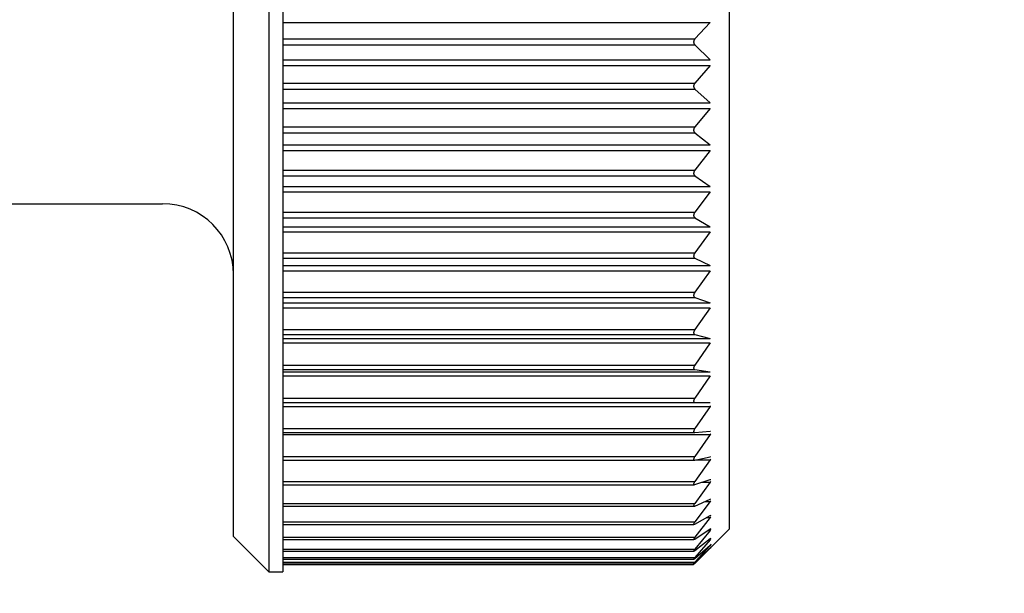
# Model space of a CAD drawing. Units: millimetres. Extents: x 0 to 840, y 0 to 1188.
# Drawn here: x 623 to 637, y 302 to 310 of the extents above; entities that cross this region are included whole.
import ezdxf

# ---------------------------------------------------------------- set-up
doc = ezdxf.new("R2010")
doc.units = ezdxf.units.MM
doc.linetypes.add('________________', pattern=[0, 0, 0])
doc.layers.add('1', color=7, linetype='Continuous')
doc.styles.add('CONVERTER_12', font='txt.shx', dxfattribs={"width": 0.9})
doc.dimstyles.new('ME10_DIM_18', dxfattribs={"dimtxt": 14, "dimasz": 14, "dimexe": 4, "dimexo": 0, "dimgap": 4, "dimtad": 1, "dimdsep": 46, "dimtxsty": 'CONVERTER_12', "dimsah": 1, "dimcen": 0.09, "dimclrd": 2, "dimclre": 2, "dimclrt": 7, "dimadec": 0, "dimazin": 0, "dimtfac": 1, "dimtdec": 4, "dimtix": 1, "dimtmove": 0, "dimatfit": 3, "dimfxl": 1, "dimtolj": 1, "dimtzin": 0, "dimarcsym": 0})

# ---------------------------------------------------------------- blocks, each defined once
blk = doc.blocks.new('901-19X', base_point=(2127.039, -550.145))
at = {"color": 7, "linetype": '________________'}
for p, q in [((626.201, 317.623), (626.201, 302.023)), ((626.401, 317.623), (626.401, 302.023)), ((625.701, 302.523), (625.701, 317.123)), ((632.701, 317.023), (632.701, 302.623)), ((632.435, 309.782), (632.218, 309.552)), ((632.218, 309.467), (632.435, 309.255)), ((632.435, 309.174), (632.218, 308.927)), ((632.218, 308.843), (632.435, 308.65)), ((632.435, 308.57), (632.218, 308.308)), ((632.218, 308.225), (632.435, 308.053)), ((632.435, 307.974), (632.218, 307.699)), ((632.218, 307.618), (632.435, 307.468)), ((632.435, 307.391), (632.218, 307.105)), ((622.401, 307.223), (624.701, 307.223)), ((632.218, 307.025), (632.435, 306.898)), ((632.435, 306.824), (632.218, 306.528)), ((632.218, 306.452), (632.435, 306.348)), ((632.435, 306.276), (632.218, 305.973)), ((632.218, 305.9), (632.435, 305.821)), ((632.435, 305.753), (632.218, 305.444)), ((632.218, 305.375), (632.435, 305.321)), ((632.435, 305.256), (632.218, 304.944)), ((632.218, 304.879), (632.435, 304.85)), ((632.435, 304.79), (632.218, 304.477)), ((632.218, 304.416), (632.435, 304.413)), ((632.435, 304.357), (632.218, 304.045)), ((626.401, 303.989), (632.216, 303.989)), ((632.216, 303.989), (632.218, 303.989)), ((632.218, 303.989), (632.435, 304.012)), ((632.435, 303.961), (632.218, 303.651)), ((632.435, 304.012), (632.438, 304.012)), ((626.401, 303.601), (632.213, 303.601)), ((632.213, 303.601), (632.218, 303.601)), ((632.218, 303.601), (632.435, 303.649)), ((632.435, 303.604), (632.218, 303.299)), ((632.435, 303.649), (632.441, 303.65)), ((632.218, 303.255), (632.435, 303.327)), ((632.435, 303.327), (632.444, 303.329)), ((626.401, 303.253), (632.21, 303.253)), ((632.21, 303.253), (632.218, 303.255)), ((632.435, 303.288), (632.218, 302.99)), ((632.218, 302.952), (632.435, 303.049)), ((632.435, 303.049), (632.445, 303.052)), ((626.401, 302.949), (632.207, 302.949)), ((632.207, 302.949), (632.218, 302.952)), ((632.435, 303.015), (632.218, 302.727)), ((632.218, 302.695), (632.435, 302.816)), ((632.435, 302.788), (632.218, 302.51)), ((632.435, 302.816), (632.447, 302.821)), ((626.401, 302.69), (632.206, 302.69)), ((632.206, 302.69), (632.218, 302.695)), ((632.218, 302.485), (632.435, 302.629)), ((632.435, 302.629), (632.449, 302.636)), ((625.701, 302.523), (626.201, 302.023)), ((632.435, 302.608), (632.218, 302.343)), ((632.218, 302.324), (632.435, 302.491)), ((632.329, 302.251), (632.701, 302.623)), ((632.435, 302.491), (632.45, 302.5)), ((626.401, 302.478), (632.204, 302.478)), ((632.204, 302.478), (632.218, 302.485)), ((632.435, 302.476), (632.218, 302.225)), ((632.218, 302.213), (632.435, 302.401)), ((632.435, 302.392), (632.218, 302.158)), ((632.218, 302.153), (632.435, 302.36)), ((632.435, 302.358), (632.329, 302.251)), ((632.435, 302.401), (632.451, 302.413)), ((632.435, 302.36), (632.451, 302.375)), ((632.451, 302.375), (632.435, 302.358)), ((626.401, 302.315), (632.203, 302.315)), ((632.202, 302.201), (632.218, 302.213)), ((632.203, 302.315), (632.218, 302.324)), ((632.329, 302.251), (632.218, 302.141)), ((626.401, 302.201), (632.202, 302.201)), ((626.401, 302.137), (632.201, 302.137)), ((626.401, 302.125), (632.201, 302.125)), ((632.218, 302.158), (632.201, 302.138)), ((632.201, 302.137), (632.218, 302.153)), ((632.218, 302.141), (632.201, 302.125)), ((626.201, 302.023), (626.401, 302.023))]:
    blk.add_line(p, q, dxfattribs=at)
at = {"color": 9, "linetype": '________________'}
for p, q in [((626.401, 309.782), (632.435, 309.782)), ((626.401, 309.552), (632.218, 309.552)), ((626.401, 309.467), (632.218, 309.467)), ((626.401, 309.255), (632.435, 309.255)), ((626.401, 309.174), (632.435, 309.174)), ((626.401, 308.927), (632.218, 308.927)), ((626.401, 308.843), (632.218, 308.843)), ((626.401, 308.65), (632.435, 308.65)), ((626.401, 308.57), (632.435, 308.57)), ((626.401, 308.308), (632.218, 308.308)), ((626.401, 308.225), (632.218, 308.225)), ((626.401, 308.053), (632.435, 308.053)), ((626.401, 307.974), (632.435, 307.974)), ((626.401, 307.699), (632.218, 307.699)), ((626.401, 307.618), (632.218, 307.618)), ((626.401, 307.468), (632.435, 307.468)), ((626.401, 307.391), (632.435, 307.391)), ((626.401, 307.105), (632.218, 307.105)), ((626.401, 307.025), (632.218, 307.025)), ((626.401, 306.898), (632.435, 306.898)), ((626.401, 306.824), (632.435, 306.824)), ((626.401, 306.528), (632.218, 306.528)), ((626.401, 306.452), (632.218, 306.452)), ((626.401, 306.348), (632.435, 306.348)), ((626.401, 306.276), (632.435, 306.276)), ((626.401, 305.973), (632.218, 305.973)), ((626.401, 305.9), (632.218, 305.9)), ((626.401, 305.821), (632.435, 305.821)), ((626.401, 305.753), (632.435, 305.753)), ((626.401, 305.444), (632.218, 305.444)), ((626.401, 305.375), (632.218, 305.375)), ((626.401, 305.321), (632.435, 305.321)), ((626.401, 305.256), (632.435, 305.256)), ((626.401, 304.944), (632.218, 304.944)), ((626.401, 304.879), (632.218, 304.879)), ((626.401, 304.85), (632.435, 304.85)), ((626.401, 304.79), (632.435, 304.79)), ((626.401, 304.477), (632.218, 304.477)), ((626.401, 304.416), (632.218, 304.416)), ((626.401, 304.413), (632.435, 304.413)), ((626.401, 304.357), (632.435, 304.357)), ((626.401, 304.045), (632.218, 304.045)), ((626.401, 303.961), (632.435, 303.961)), ((626.401, 303.651), (632.218, 303.651)), ((632.229, 303.604), (632.435, 303.604)), ((626.401, 303.299), (632.218, 303.299)), ((632.318, 303.288), (632.435, 303.288)), ((626.401, 302.99), (632.218, 302.99)), ((632.361, 303.015), (632.435, 303.015)), ((632.386, 302.788), (632.435, 302.788)), ((626.401, 302.727), (632.218, 302.727)), ((626.401, 302.51), (632.218, 302.51)), ((632.404, 302.608), (632.435, 302.608)), ((632.416, 302.476), (632.435, 302.476)), ((632.426, 302.392), (632.435, 302.392)), ((632.434, 302.358), (632.435, 302.358)), ((626.401, 302.343), (632.218, 302.343)), ((626.401, 302.225), (632.218, 302.225)), ((626.401, 302.158), (632.218, 302.158)), ((632.206, 302.141), (632.218, 302.141))]:
    blk.add_line(p, q, dxfattribs=at)
at = {"color": 7, "linetype": '________________'}
for points in [[(632.218, 309.552), (632.218, 309.552), (632.218, 309.551), (632.217, 309.551), (632.217, 309.551), (632.217, 309.55), (632.216, 309.55), (632.216, 309.549), (632.216, 309.549), (632.215, 309.549), (632.215, 309.548), (632.215, 309.548), (632.215, 309.548), (632.214, 309.547), (632.214, 309.547), (632.214, 309.546), (632.213, 309.546), (632.213, 309.546), (632.213, 309.545), (632.212, 309.545), (632.212, 309.544), (632.212, 309.544), (632.212, 309.544), (632.211, 309.543), (632.211, 309.543), (632.211, 309.542), (632.211, 309.542), (632.21, 309.542), (632.21, 309.541), (632.21, 309.541), (632.21, 309.541), (632.209, 309.54), (632.209, 309.54), (632.209, 309.539), (632.209, 309.539), (632.209, 309.539), (632.208, 309.538), (632.208, 309.538), (632.208, 309.538), (632.208, 309.537), (632.208, 309.537), (632.207, 309.537), (632.207, 309.536), (632.207, 309.536), (632.207, 309.535), (632.207, 309.535), (632.207, 309.535), (632.206, 309.534), (632.206, 309.534), (632.206, 309.534), (632.206, 309.533), (632.206, 309.533), (632.206, 309.532), (632.205, 309.532), (632.205, 309.532), (632.205, 309.531), (632.205, 309.531), (632.205, 309.53), (632.205, 309.53), (632.205, 309.53), (632.204, 309.529), (632.204, 309.529), (632.204, 309.529), (632.204, 309.528), (632.204, 309.528), (632.204, 309.528), (632.204, 309.527), (632.204, 309.527), (632.204, 309.526), (632.203, 309.526), (632.203, 309.526), (632.203, 309.525), (632.203, 309.525), (632.203, 309.525), (632.203, 309.524), (632.203, 309.524), (632.203, 309.523), (632.203, 309.523), (632.203, 309.523), (632.202, 309.522), (632.202, 309.522), (632.202, 309.522), (632.202, 309.521), (632.202, 309.521), (632.202, 309.521), (632.202, 309.52), (632.202, 309.52), (632.202, 309.519), (632.202, 309.519), (632.202, 309.519), (632.202, 309.518), (632.202, 309.518), (632.202, 309.518), (632.202, 309.517), (632.202, 309.517), (632.201, 309.516), (632.201, 309.516), (632.201, 309.516), (632.201, 309.515), (632.201, 309.515), (632.201, 309.515), (632.201, 309.514), (632.201, 309.514), (632.201, 309.514), (632.201, 309.513), (632.201, 309.513), (632.201, 309.512), (632.201, 309.512), (632.201, 309.512), (632.201, 309.511), (632.201, 309.511), (632.201, 309.511), (632.201, 309.51), (632.201, 309.51), (632.201, 309.51), (632.201, 309.509), (632.201, 309.509), (632.201, 309.509), (632.201, 309.508), (632.201, 309.508), (632.201, 309.507), (632.201, 309.507), (632.201, 309.507), (632.201, 309.506), (632.201, 309.506), (632.201, 309.506), (632.201, 309.505), (632.201, 309.505), (632.201, 309.505), (632.201, 309.504), (632.201, 309.504), (632.201, 309.504), (632.201, 309.503), (632.201, 309.503), (632.201, 309.502), (632.201, 309.502), (632.201, 309.502), (632.201, 309.501), (632.202, 309.501), (632.202, 309.501), (632.202, 309.5), (632.202, 309.5), (632.202, 309.5), (632.202, 309.499), (632.202, 309.499), (632.202, 309.499), (632.202, 309.498), (632.202, 309.498), (632.202, 309.497), (632.202, 309.497), (632.202, 309.497), (632.202, 309.496), (632.202, 309.496), (632.203, 309.496), (632.203, 309.495), (632.203, 309.495), (632.203, 309.495), (632.203, 309.494), (632.203, 309.494), (632.203, 309.493), (632.203, 309.493), (632.203, 309.493), (632.203, 309.492), (632.203, 309.492), (632.204, 309.492), (632.204, 309.491), (632.204, 309.491), (632.204, 309.491), (632.204, 309.49), (632.204, 309.49), (632.204, 309.489), (632.204, 309.489), (632.205, 309.489), (632.205, 309.488), (632.205, 309.488), (632.205, 309.488), (632.205, 309.487), (632.205, 309.487), (632.205, 309.487), (632.206, 309.486), (632.206, 309.486), (632.206, 309.485), (632.206, 309.485), (632.206, 309.485), (632.206, 309.484), (632.207, 309.484), (632.207, 309.484), (632.207, 309.483), (632.207, 309.483), (632.207, 309.482), (632.207, 309.482), (632.208, 309.482), (632.208, 309.481), (632.208, 309.481), (632.208, 309.481), (632.208, 309.48), (632.209, 309.48), (632.209, 309.479), (632.209, 309.479), (632.209, 309.479), (632.21, 309.478), (632.21, 309.478), (632.21, 309.478), (632.21, 309.477), (632.21, 309.477), (632.211, 309.477), (632.211, 309.476), (632.211, 309.476), (632.211, 309.476), (632.212, 309.475), (632.212, 309.475), (632.212, 309.474), (632.212, 309.474), (632.213, 309.474), (632.213, 309.473), (632.213, 309.473), (632.214, 309.473), (632.214, 309.472), (632.214, 309.472), (632.215, 309.471), (632.215, 309.471), (632.215, 309.471), (632.216, 309.47), (632.216, 309.47), (632.216, 309.47), (632.216, 309.469), (632.217, 309.469), (632.217, 309.469), (632.217, 309.468), (632.218, 309.468), (632.218, 309.468), (632.218, 309.467)], [(632.218, 308.927), (632.218, 308.927), (632.218, 308.926), (632.217, 308.926), (632.217, 308.926), (632.217, 308.925), (632.216, 308.925), (632.216, 308.924), (632.216, 308.924), (632.215, 308.924), (632.215, 308.923), (632.215, 308.923), (632.215, 308.922), (632.214, 308.922), (632.214, 308.922), (632.214, 308.921), (632.213, 308.921), (632.213, 308.92), (632.213, 308.92), (632.212, 308.919), (632.212, 308.919), (632.212, 308.919), (632.212, 308.918), (632.211, 308.918), (632.211, 308.917), (632.211, 308.917), (632.211, 308.917), (632.21, 308.916), (632.21, 308.916), (632.21, 308.915), (632.21, 308.915), (632.209, 308.915), (632.209, 308.914), (632.209, 308.914), (632.209, 308.913), (632.209, 308.913), (632.208, 308.913), (632.208, 308.912), (632.208, 308.912), (632.208, 308.912), (632.208, 308.911), (632.207, 308.911), (632.207, 308.91), (632.207, 308.91), (632.207, 308.91), (632.207, 308.909), (632.207, 308.909), (632.206, 308.908), (632.206, 308.908), (632.206, 308.908), (632.206, 308.907), (632.206, 308.907), (632.206, 308.907), (632.205, 308.906), (632.205, 308.906), (632.205, 308.905), (632.205, 308.905), (632.205, 308.905), (632.205, 308.904), (632.205, 308.904), (632.204, 308.903), (632.204, 308.903), (632.204, 308.903), (632.204, 308.902), (632.204, 308.902), (632.204, 308.902), (632.204, 308.901), (632.204, 308.901), (632.204, 308.9), (632.203, 308.9), (632.203, 308.9), (632.203, 308.899), (632.203, 308.899), (632.203, 308.899), (632.203, 308.898), (632.203, 308.898), (632.203, 308.897), (632.203, 308.897), (632.203, 308.897), (632.202, 308.896), (632.202, 308.896), (632.202, 308.896), (632.202, 308.895), (632.202, 308.895), (632.202, 308.895), (632.202, 308.894), (632.202, 308.894), (632.202, 308.893), (632.202, 308.893), (632.202, 308.893), (632.202, 308.892), (632.202, 308.892), (632.202, 308.892), (632.202, 308.891), (632.202, 308.891), (632.201, 308.89), (632.201, 308.89), (632.201, 308.89), (632.201, 308.889), (632.201, 308.889), (632.201, 308.889), (632.201, 308.888), (632.201, 308.888), (632.201, 308.887), (632.201, 308.887), (632.201, 308.887), (632.201, 308.886), (632.201, 308.886), (632.201, 308.886), (632.201, 308.885), (632.201, 308.885), (632.201, 308.885), (632.201, 308.884), (632.201, 308.884), (632.201, 308.883), (632.201, 308.883), (632.201, 308.883), (632.201, 308.882), (632.201, 308.882), (632.201, 308.882), (632.201, 308.881), (632.201, 308.881), (632.201, 308.881), (632.201, 308.88), (632.201, 308.88), (632.201, 308.88), (632.201, 308.879), (632.201, 308.879), (632.201, 308.879), (632.201, 308.878), (632.201, 308.878), (632.201, 308.878), (632.201, 308.877), (632.201, 308.877), (632.201, 308.877), (632.201, 308.876), (632.201, 308.876), (632.201, 308.875), (632.202, 308.875), (632.202, 308.875), (632.202, 308.874), (632.202, 308.874), (632.202, 308.874), (632.202, 308.873), (632.202, 308.873), (632.202, 308.873), (632.202, 308.872), (632.202, 308.872), (632.202, 308.872), (632.202, 308.871), (632.202, 308.871), (632.202, 308.87), (632.202, 308.87), (632.203, 308.87), (632.203, 308.869), (632.203, 308.869), (632.203, 308.869), (632.203, 308.868), (632.203, 308.868), (632.203, 308.868), (632.203, 308.867), (632.203, 308.867), (632.203, 308.867), (632.203, 308.866), (632.204, 308.866), (632.204, 308.866), (632.204, 308.865), (632.204, 308.865), (632.204, 308.864), (632.204, 308.864), (632.204, 308.864), (632.204, 308.863), (632.205, 308.863), (632.205, 308.863), (632.205, 308.862), (632.205, 308.862), (632.205, 308.862), (632.205, 308.861), (632.205, 308.861), (632.206, 308.861), (632.206, 308.86), (632.206, 308.86), (632.206, 308.86), (632.206, 308.859), (632.206, 308.859), (632.207, 308.858), (632.207, 308.858), (632.207, 308.858), (632.207, 308.857), (632.207, 308.857), (632.207, 308.857), (632.208, 308.856), (632.208, 308.856), (632.208, 308.856), (632.208, 308.855), (632.208, 308.855), (632.209, 308.855), (632.209, 308.854), (632.209, 308.854), (632.209, 308.854), (632.21, 308.853), (632.21, 308.853), (632.21, 308.853), (632.21, 308.852), (632.21, 308.852), (632.211, 308.852), (632.211, 308.851), (632.211, 308.851), (632.211, 308.851), (632.212, 308.85), (632.212, 308.85), (632.212, 308.85), (632.212, 308.849), (632.213, 308.849), (632.213, 308.849), (632.213, 308.848), (632.214, 308.848), (632.214, 308.847), (632.214, 308.847), (632.215, 308.847), (632.215, 308.846), (632.215, 308.846), (632.216, 308.846), (632.216, 308.845), (632.216, 308.845), (632.216, 308.845), (632.217, 308.844), (632.217, 308.844), (632.217, 308.844), (632.218, 308.844), (632.218, 308.843), (632.218, 308.843)], [(632.218, 308.308), (632.218, 308.308), (632.218, 308.307), (632.217, 308.307), (632.217, 308.306), (632.217, 308.306), (632.216, 308.306), (632.216, 308.305), (632.216, 308.305), (632.215, 308.304), (632.215, 308.304), (632.215, 308.304), (632.215, 308.303), (632.214, 308.303), (632.214, 308.302), (632.214, 308.302), (632.213, 308.301), (632.213, 308.301), (632.213, 308.301), (632.212, 308.3), (632.212, 308.3), (632.212, 308.299), (632.212, 308.299), (632.211, 308.298), (632.211, 308.298), (632.211, 308.298), (632.211, 308.297), (632.21, 308.297), (632.21, 308.296), (632.21, 308.296), (632.21, 308.295), (632.209, 308.295), (632.209, 308.295), (632.209, 308.294), (632.209, 308.294), (632.209, 308.293), (632.208, 308.293), (632.208, 308.293), (632.208, 308.292), (632.208, 308.292), (632.208, 308.292), (632.207, 308.291), (632.207, 308.291), (632.207, 308.29), (632.207, 308.29), (632.207, 308.29), (632.207, 308.289), (632.206, 308.289), (632.206, 308.288), (632.206, 308.288), (632.206, 308.288), (632.206, 308.287), (632.206, 308.287), (632.205, 308.286), (632.205, 308.286), (632.205, 308.286), (632.205, 308.285), (632.205, 308.285), (632.205, 308.284), (632.205, 308.284), (632.204, 308.284), (632.204, 308.283), (632.204, 308.283), (632.204, 308.283), (632.204, 308.282), (632.204, 308.282), (632.204, 308.281), (632.204, 308.281), (632.204, 308.281), (632.203, 308.28), (632.203, 308.28), (632.203, 308.279), (632.203, 308.279), (632.203, 308.279), (632.203, 308.278), (632.203, 308.278), (632.203, 308.278), (632.203, 308.277), (632.203, 308.277), (632.202, 308.276), (632.202, 308.276), (632.202, 308.276), (632.202, 308.275), (632.202, 308.275), (632.202, 308.275), (632.202, 308.274), (632.202, 308.274), (632.202, 308.274), (632.202, 308.273), (632.202, 308.273), (632.202, 308.272), (632.202, 308.272), (632.202, 308.272), (632.202, 308.271), (632.202, 308.271), (632.201, 308.271), (632.201, 308.27), (632.201, 308.27), (632.201, 308.269), (632.201, 308.269), (632.201, 308.269), (632.201, 308.268), (632.201, 308.268), (632.201, 308.268), (632.201, 308.267), (632.201, 308.267), (632.201, 308.267), (632.201, 308.266), (632.201, 308.266), (632.201, 308.265), (632.201, 308.265), (632.201, 308.265), (632.201, 308.264), (632.201, 308.264), (632.201, 308.264), (632.201, 308.263), (632.201, 308.263), (632.201, 308.263), (632.201, 308.262), (632.201, 308.262), (632.201, 308.262), (632.201, 308.261), (632.201, 308.261), (632.201, 308.261), (632.201, 308.26), (632.201, 308.26), (632.201, 308.26), (632.201, 308.259), (632.201, 308.259), (632.201, 308.259), (632.201, 308.258), (632.201, 308.258), (632.201, 308.258), (632.201, 308.257), (632.201, 308.257), (632.201, 308.256), (632.201, 308.256), (632.201, 308.256), (632.202, 308.255), (632.202, 308.255), (632.202, 308.255), (632.202, 308.254), (632.202, 308.254), (632.202, 308.254), (632.202, 308.253), (632.202, 308.253), (632.202, 308.253), (632.202, 308.252), (632.202, 308.252), (632.202, 308.252), (632.202, 308.251), (632.202, 308.251), (632.202, 308.251), (632.203, 308.25), (632.203, 308.25), (632.203, 308.25), (632.203, 308.249), (632.203, 308.249), (632.203, 308.249), (632.203, 308.248), (632.203, 308.248), (632.203, 308.248), (632.203, 308.247), (632.203, 308.247), (632.204, 308.247), (632.204, 308.246), (632.204, 308.246), (632.204, 308.246), (632.204, 308.245), (632.204, 308.245), (632.204, 308.244), (632.204, 308.244), (632.205, 308.244), (632.205, 308.243), (632.205, 308.243), (632.205, 308.243), (632.205, 308.242), (632.205, 308.242), (632.205, 308.242), (632.206, 308.242), (632.206, 308.241), (632.206, 308.241), (632.206, 308.241), (632.206, 308.24), (632.206, 308.24), (632.207, 308.239), (632.207, 308.239), (632.207, 308.239), (632.207, 308.238), (632.207, 308.238), (632.207, 308.238), (632.208, 308.237), (632.208, 308.237), (632.208, 308.237), (632.208, 308.236), (632.208, 308.236), (632.209, 308.236), (632.209, 308.235), (632.209, 308.235), (632.209, 308.235), (632.21, 308.235), (632.21, 308.234), (632.21, 308.234), (632.21, 308.234), (632.21, 308.233), (632.211, 308.233), (632.211, 308.233), (632.211, 308.232), (632.211, 308.232), (632.212, 308.232), (632.212, 308.231), (632.212, 308.231), (632.212, 308.231), (632.213, 308.23), (632.213, 308.23), (632.213, 308.23), (632.214, 308.23), (632.214, 308.229), (632.214, 308.229), (632.215, 308.229), (632.215, 308.228), (632.215, 308.228), (632.216, 308.228), (632.216, 308.227), (632.216, 308.227), (632.216, 308.227), (632.217, 308.227), (632.217, 308.226), (632.217, 308.226), (632.218, 308.226), (632.218, 308.225), (632.218, 308.225)], [(632.218, 307.699), (632.218, 307.699), (632.218, 307.698), (632.217, 307.698), (632.217, 307.698), (632.217, 307.697), (632.216, 307.697), (632.216, 307.696), (632.216, 307.696), (632.215, 307.695), (632.215, 307.695), (632.215, 307.695), (632.215, 307.694), (632.214, 307.694), (632.214, 307.693), (632.214, 307.693), (632.213, 307.692), (632.213, 307.692), (632.213, 307.691), (632.212, 307.691), (632.212, 307.69), (632.212, 307.69), (632.212, 307.69), (632.211, 307.689), (632.211, 307.689), (632.211, 307.688), (632.211, 307.688), (632.21, 307.687), (632.21, 307.687), (632.21, 307.687), (632.21, 307.686), (632.209, 307.686), (632.209, 307.685), (632.209, 307.685), (632.209, 307.684), (632.209, 307.684), (632.208, 307.684), (632.208, 307.683), (632.208, 307.683), (632.208, 307.683), (632.208, 307.682), (632.207, 307.682), (632.207, 307.681), (632.207, 307.681), (632.207, 307.681), (632.207, 307.68), (632.207, 307.68), (632.206, 307.679), (632.206, 307.679), (632.206, 307.679), (632.206, 307.678), (632.206, 307.678), (632.206, 307.677), (632.205, 307.677), (632.205, 307.676), (632.205, 307.676), (632.205, 307.676), (632.205, 307.675), (632.205, 307.675), (632.205, 307.675), (632.204, 307.674), (632.204, 307.674), (632.204, 307.673), (632.204, 307.673), (632.204, 307.673), (632.204, 307.672), (632.204, 307.672), (632.204, 307.671), (632.204, 307.671), (632.203, 307.671), (632.203, 307.67), (632.203, 307.67), (632.203, 307.67), (632.203, 307.669), (632.203, 307.669), (632.203, 307.668), (632.203, 307.668), (632.203, 307.668), (632.203, 307.667), (632.202, 307.667), (632.202, 307.667), (632.202, 307.666), (632.202, 307.666), (632.202, 307.665), (632.202, 307.665), (632.202, 307.665), (632.202, 307.664), (632.202, 307.664), (632.202, 307.664), (632.202, 307.663), (632.202, 307.663), (632.202, 307.663), (632.202, 307.662), (632.202, 307.662), (632.202, 307.661), (632.201, 307.661), (632.201, 307.661), (632.201, 307.66), (632.201, 307.66), (632.201, 307.66), (632.201, 307.659), (632.201, 307.659), (632.201, 307.659), (632.201, 307.658), (632.201, 307.658), (632.201, 307.657), (632.201, 307.657), (632.201, 307.657), (632.201, 307.656), (632.201, 307.656), (632.201, 307.656), (632.201, 307.655), (632.201, 307.655), (632.201, 307.655), (632.201, 307.654), (632.201, 307.654), (632.201, 307.654), (632.201, 307.653), (632.201, 307.653), (632.201, 307.653), (632.201, 307.652), (632.201, 307.652), (632.201, 307.652), (632.201, 307.651), (632.201, 307.651), (632.201, 307.651), (632.201, 307.65), (632.201, 307.65), (632.201, 307.65), (632.201, 307.649), (632.201, 307.649), (632.201, 307.649), (632.201, 307.648), (632.201, 307.648), (632.201, 307.648), (632.201, 307.647), (632.201, 307.647), (632.201, 307.647), (632.202, 307.646), (632.202, 307.646), (632.202, 307.646), (632.202, 307.645), (632.202, 307.645), (632.202, 307.645), (632.202, 307.644), (632.202, 307.644), (632.202, 307.644), (632.202, 307.643), (632.202, 307.643), (632.202, 307.643), (632.202, 307.642), (632.202, 307.642), (632.202, 307.642), (632.203, 307.641), (632.203, 307.641), (632.203, 307.641), (632.203, 307.64), (632.203, 307.64), (632.203, 307.64), (632.203, 307.639), (632.203, 307.639), (632.203, 307.639), (632.203, 307.638), (632.203, 307.638), (632.204, 307.638), (632.204, 307.637), (632.204, 307.637), (632.204, 307.637), (632.204, 307.636), (632.204, 307.636), (632.204, 307.636), (632.204, 307.635), (632.205, 307.635), (632.205, 307.635), (632.205, 307.634), (632.205, 307.634), (632.205, 307.634), (632.205, 307.634), (632.205, 307.633), (632.206, 307.633), (632.206, 307.633), (632.206, 307.632), (632.206, 307.632), (632.206, 307.632), (632.206, 307.631), (632.207, 307.631), (632.207, 307.631), (632.207, 307.63), (632.207, 307.63), (632.207, 307.63), (632.207, 307.629), (632.208, 307.629), (632.208, 307.629), (632.208, 307.628), (632.208, 307.628), (632.208, 307.628), (632.209, 307.628), (632.209, 307.627), (632.209, 307.627), (632.209, 307.627), (632.21, 307.626), (632.21, 307.626), (632.21, 307.626), (632.21, 307.626), (632.21, 307.625), (632.211, 307.625), (632.211, 307.625), (632.211, 307.624), (632.211, 307.624), (632.212, 307.624), (632.212, 307.624), (632.212, 307.623), (632.212, 307.623), (632.213, 307.623), (632.213, 307.622), (632.213, 307.622), (632.214, 307.622), (632.214, 307.622), (632.214, 307.621), (632.215, 307.621), (632.215, 307.621), (632.215, 307.62), (632.216, 307.62), (632.216, 307.62), (632.216, 307.62), (632.216, 307.619), (632.217, 307.619), (632.217, 307.619), (632.217, 307.619), (632.218, 307.618), (632.218, 307.618), (632.218, 307.618)], [(632.218, 307.105), (632.218, 307.104), (632.218, 307.104), (632.217, 307.103), (632.217, 307.103), (632.217, 307.102), (632.216, 307.102), (632.216, 307.101), (632.216, 307.101), (632.215, 307.101), (632.215, 307.1), (632.215, 307.1), (632.215, 307.099), (632.214, 307.099), (632.214, 307.098), (632.214, 307.098), (632.213, 307.097), (632.213, 307.097), (632.213, 307.096), (632.212, 307.096), (632.212, 307.095), (632.212, 307.095), (632.212, 307.095), (632.211, 307.094), (632.211, 307.094), (632.211, 307.093), (632.211, 307.093), (632.21, 307.092), (632.21, 307.092), (632.21, 307.091), (632.21, 307.091), (632.209, 307.091), (632.209, 307.09), (632.209, 307.09), (632.209, 307.089), (632.209, 307.089), (632.208, 307.089), (632.208, 307.088), (632.208, 307.088), (632.208, 307.087), (632.208, 307.087), (632.207, 307.087), (632.207, 307.086), (632.207, 307.086), (632.207, 307.085), (632.207, 307.085), (632.207, 307.085), (632.206, 307.084), (632.206, 307.084), (632.206, 307.083), (632.206, 307.083), (632.206, 307.082), (632.206, 307.082), (632.205, 307.082), (632.205, 307.081), (632.205, 307.081), (632.205, 307.08), (632.205, 307.08), (632.205, 307.08), (632.205, 307.079), (632.204, 307.079), (632.204, 307.079), (632.204, 307.078), (632.204, 307.078), (632.204, 307.077), (632.204, 307.077), (632.204, 307.077), (632.204, 307.076), (632.204, 307.076), (632.203, 307.075), (632.203, 307.075), (632.203, 307.075), (632.203, 307.074), (632.203, 307.074), (632.203, 307.074), (632.203, 307.073), (632.203, 307.073), (632.203, 307.072), (632.203, 307.072), (632.202, 307.072), (632.202, 307.071), (632.202, 307.071), (632.202, 307.071), (632.202, 307.07), (632.202, 307.07), (632.202, 307.07), (632.202, 307.069), (632.202, 307.069), (632.202, 307.068), (632.202, 307.068), (632.202, 307.068), (632.202, 307.067), (632.202, 307.067), (632.202, 307.067), (632.202, 307.066), (632.201, 307.066), (632.201, 307.066), (632.201, 307.065), (632.201, 307.065), (632.201, 307.064), (632.201, 307.064), (632.201, 307.064), (632.201, 307.063), (632.201, 307.063), (632.201, 307.063), (632.201, 307.062), (632.201, 307.062), (632.201, 307.062), (632.201, 307.061), (632.201, 307.061), (632.201, 307.061), (632.201, 307.06), (632.201, 307.06), (632.201, 307.06), (632.201, 307.059), (632.201, 307.059), (632.201, 307.059), (632.201, 307.058), (632.201, 307.058), (632.201, 307.058), (632.201, 307.057), (632.201, 307.057), (632.201, 307.057), (632.201, 307.056), (632.201, 307.056), (632.201, 307.056), (632.201, 307.055), (632.201, 307.055), (632.201, 307.055), (632.201, 307.054), (632.201, 307.054), (632.201, 307.054), (632.201, 307.053), (632.201, 307.053), (632.201, 307.053), (632.201, 307.052), (632.201, 307.052), (632.201, 307.052), (632.202, 307.052), (632.202, 307.051), (632.202, 307.051), (632.202, 307.051), (632.202, 307.05), (632.202, 307.05), (632.202, 307.05), (632.202, 307.049), (632.202, 307.049), (632.202, 307.049), (632.202, 307.048), (632.202, 307.048), (632.202, 307.048), (632.202, 307.047), (632.202, 307.047), (632.203, 307.047), (632.203, 307.046), (632.203, 307.046), (632.203, 307.046), (632.203, 307.045), (632.203, 307.045), (632.203, 307.045), (632.203, 307.045), (632.203, 307.044), (632.203, 307.044), (632.203, 307.044), (632.204, 307.043), (632.204, 307.043), (632.204, 307.043), (632.204, 307.042), (632.204, 307.042), (632.204, 307.042), (632.204, 307.042), (632.204, 307.041), (632.205, 307.041), (632.205, 307.041), (632.205, 307.04), (632.205, 307.04), (632.205, 307.04), (632.205, 307.039), (632.205, 307.039), (632.206, 307.039), (632.206, 307.039), (632.206, 307.038), (632.206, 307.038), (632.206, 307.038), (632.206, 307.037), (632.207, 307.037), (632.207, 307.037), (632.207, 307.037), (632.207, 307.036), (632.207, 307.036), (632.207, 307.036), (632.208, 307.035), (632.208, 307.035), (632.208, 307.035), (632.208, 307.035), (632.208, 307.034), (632.209, 307.034), (632.209, 307.034), (632.209, 307.033), (632.209, 307.033), (632.21, 307.033), (632.21, 307.033), (632.21, 307.032), (632.21, 307.032), (632.21, 307.032), (632.211, 307.032), (632.211, 307.031), (632.211, 307.031), (632.211, 307.031), (632.212, 307.031), (632.212, 307.03), (632.212, 307.03), (632.212, 307.03), (632.213, 307.03), (632.213, 307.029), (632.213, 307.029), (632.214, 307.029), (632.214, 307.029), (632.214, 307.028), (632.215, 307.028), (632.215, 307.028), (632.215, 307.028), (632.216, 307.027), (632.216, 307.027), (632.216, 307.027), (632.216, 307.027), (632.217, 307.026), (632.217, 307.026), (632.217, 307.026), (632.218, 307.026), (632.218, 307.026), (632.218, 307.025)], [(632.218, 306.528), (632.218, 306.528), (632.218, 306.527), (632.217, 306.527), (632.217, 306.526), (632.217, 306.526), (632.216, 306.525), (632.216, 306.525), (632.216, 306.524), (632.215, 306.524), (632.215, 306.523), (632.215, 306.523), (632.215, 306.522), (632.214, 306.522), (632.214, 306.521), (632.214, 306.521), (632.213, 306.521), (632.213, 306.52), (632.213, 306.52), (632.212, 306.519), (632.212, 306.519), (632.212, 306.518), (632.212, 306.518), (632.211, 306.517), (632.211, 306.517), (632.211, 306.516), (632.211, 306.516), (632.21, 306.515), (632.21, 306.515), (632.21, 306.514), (632.21, 306.514), (632.209, 306.514), (632.209, 306.513), (632.209, 306.513), (632.209, 306.512), (632.209, 306.512), (632.208, 306.512), (632.208, 306.511), (632.208, 306.511), (632.208, 306.51), (632.208, 306.51), (632.207, 306.51), (632.207, 306.509), (632.207, 306.509), (632.207, 306.508), (632.207, 306.508), (632.207, 306.508), (632.206, 306.507), (632.206, 306.507), (632.206, 306.506), (632.206, 306.506), (632.206, 306.505), (632.206, 306.505), (632.205, 306.505), (632.205, 306.504), (632.205, 306.504), (632.205, 306.503), (632.205, 306.503), (632.205, 306.503), (632.205, 306.502), (632.204, 306.502), (632.204, 306.502), (632.204, 306.501), (632.204, 306.501), (632.204, 306.5), (632.204, 306.5), (632.204, 306.5), (632.204, 306.499), (632.204, 306.499), (632.203, 306.498), (632.203, 306.498), (632.203, 306.498), (632.203, 306.497), (632.203, 306.497), (632.203, 306.497), (632.203, 306.496), (632.203, 306.496), (632.203, 306.496), (632.203, 306.495), (632.202, 306.495), (632.202, 306.494), (632.202, 306.494), (632.202, 306.494), (632.202, 306.493), (632.202, 306.493), (632.202, 306.493), (632.202, 306.492), (632.202, 306.492), (632.202, 306.492), (632.202, 306.491), (632.202, 306.491), (632.202, 306.491), (632.202, 306.49), (632.202, 306.49), (632.202, 306.489), (632.201, 306.489), (632.201, 306.489), (632.201, 306.488), (632.201, 306.488), (632.201, 306.488), (632.201, 306.487), (632.201, 306.487), (632.201, 306.487), (632.201, 306.486), (632.201, 306.486), (632.201, 306.486), (632.201, 306.485), (632.201, 306.485), (632.201, 306.485), (632.201, 306.484), (632.201, 306.484), (632.201, 306.484), (632.201, 306.483), (632.201, 306.483), (632.201, 306.483), (632.201, 306.482), (632.201, 306.482), (632.201, 306.482), (632.201, 306.481), (632.201, 306.481), (632.201, 306.481), (632.201, 306.48), (632.201, 306.48), (632.201, 306.48), (632.201, 306.48), (632.201, 306.479), (632.201, 306.479), (632.201, 306.479), (632.201, 306.478), (632.201, 306.478), (632.201, 306.478), (632.201, 306.477), (632.201, 306.477), (632.201, 306.477), (632.201, 306.476), (632.201, 306.476), (632.201, 306.476), (632.201, 306.476), (632.202, 306.475), (632.202, 306.475), (632.202, 306.475), (632.202, 306.474), (632.202, 306.474), (632.202, 306.474), (632.202, 306.473), (632.202, 306.473), (632.202, 306.473), (632.202, 306.473), (632.202, 306.472), (632.202, 306.472), (632.202, 306.472), (632.202, 306.471), (632.202, 306.471), (632.203, 306.471), (632.203, 306.47), (632.203, 306.47), (632.203, 306.47), (632.203, 306.47), (632.203, 306.469), (632.203, 306.469), (632.203, 306.469), (632.203, 306.468), (632.203, 306.468), (632.203, 306.468), (632.204, 306.468), (632.204, 306.467), (632.204, 306.467), (632.204, 306.467), (632.204, 306.466), (632.204, 306.466), (632.204, 306.466), (632.204, 306.466), (632.205, 306.465), (632.205, 306.465), (632.205, 306.465), (632.205, 306.464), (632.205, 306.464), (632.205, 306.464), (632.205, 306.464), (632.206, 306.463), (632.206, 306.463), (632.206, 306.463), (632.206, 306.463), (632.206, 306.462), (632.206, 306.462), (632.207, 306.462), (632.207, 306.462), (632.207, 306.461), (632.207, 306.461), (632.207, 306.461), (632.207, 306.46), (632.208, 306.46), (632.208, 306.46), (632.208, 306.46), (632.208, 306.459), (632.208, 306.459), (632.209, 306.459), (632.209, 306.459), (632.209, 306.458), (632.209, 306.458), (632.21, 306.458), (632.21, 306.458), (632.21, 306.458), (632.21, 306.457), (632.21, 306.457), (632.211, 306.457), (632.211, 306.457), (632.211, 306.456), (632.211, 306.456), (632.212, 306.456), (632.212, 306.456), (632.212, 306.456), (632.212, 306.455), (632.213, 306.455), (632.213, 306.455), (632.213, 306.455), (632.214, 306.454), (632.214, 306.454), (632.214, 306.454), (632.215, 306.454), (632.215, 306.454), (632.215, 306.453), (632.216, 306.453), (632.216, 306.453), (632.216, 306.453), (632.216, 306.453), (632.217, 306.452), (632.217, 306.452), (632.217, 306.452), (632.218, 306.452), (632.218, 306.452), (632.218, 306.452)], [(632.218, 305.973), (632.218, 305.973), (632.218, 305.972), (632.217, 305.972), (632.217, 305.971), (632.217, 305.971), (632.216, 305.97), (632.216, 305.97), (632.216, 305.969), (632.215, 305.969), (632.215, 305.969), (632.215, 305.968), (632.215, 305.968), (632.214, 305.967), (632.214, 305.967), (632.214, 305.966), (632.213, 305.966), (632.213, 305.965), (632.213, 305.965), (632.212, 305.964), (632.212, 305.964), (632.212, 305.963), (632.212, 305.963), (632.211, 305.962), (632.211, 305.962), (632.211, 305.961), (632.211, 305.961), (632.21, 305.96), (632.21, 305.96), (632.21, 305.96), (632.21, 305.959), (632.209, 305.959), (632.209, 305.958), (632.209, 305.958), (632.209, 305.957), (632.209, 305.957), (632.208, 305.957), (632.208, 305.956), (632.208, 305.956), (632.208, 305.955), (632.208, 305.955), (632.207, 305.955), (632.207, 305.954), (632.207, 305.954), (632.207, 305.953), (632.207, 305.953), (632.207, 305.953), (632.206, 305.952), (632.206, 305.952), (632.206, 305.951), (632.206, 305.951), (632.206, 305.951), (632.206, 305.95), (632.205, 305.95), (632.205, 305.949), (632.205, 305.949), (632.205, 305.949), (632.205, 305.948), (632.205, 305.948), (632.205, 305.947), (632.204, 305.947), (632.204, 305.947), (632.204, 305.946), (632.204, 305.946), (632.204, 305.946), (632.204, 305.945), (632.204, 305.945), (632.204, 305.944), (632.204, 305.944), (632.203, 305.944), (632.203, 305.943), (632.203, 305.943), (632.203, 305.943), (632.203, 305.942), (632.203, 305.942), (632.203, 305.941), (632.203, 305.941), (632.203, 305.941), (632.203, 305.94), (632.202, 305.94), (632.202, 305.94), (632.202, 305.939), (632.202, 305.939), (632.202, 305.939), (632.202, 305.938), (632.202, 305.938), (632.202, 305.938), (632.202, 305.937), (632.202, 305.937), (632.202, 305.937), (632.202, 305.936), (632.202, 305.936), (632.202, 305.936), (632.202, 305.935), (632.202, 305.935), (632.201, 305.935), (632.201, 305.934), (632.201, 305.934), (632.201, 305.933), (632.201, 305.933), (632.201, 305.933), (632.201, 305.932), (632.201, 305.932), (632.201, 305.932), (632.201, 305.932), (632.201, 305.931), (632.201, 305.931), (632.201, 305.931), (632.201, 305.93), (632.201, 305.93), (632.201, 305.93), (632.201, 305.929), (632.201, 305.929), (632.201, 305.929), (632.201, 305.928), (632.201, 305.928), (632.201, 305.928), (632.201, 305.927), (632.201, 305.927), (632.201, 305.927), (632.201, 305.927), (632.201, 305.926), (632.201, 305.926), (632.201, 305.926), (632.201, 305.925), (632.201, 305.925), (632.201, 305.925), (632.201, 305.924), (632.201, 305.924), (632.201, 305.924), (632.201, 305.924), (632.201, 305.923), (632.201, 305.923), (632.201, 305.923), (632.201, 305.922), (632.201, 305.922), (632.201, 305.922), (632.201, 305.922), (632.202, 305.921), (632.202, 305.921), (632.202, 305.921), (632.202, 305.92), (632.202, 305.92), (632.202, 305.92), (632.202, 305.92), (632.202, 305.919), (632.202, 305.919), (632.202, 305.919), (632.202, 305.918), (632.202, 305.918), (632.202, 305.918), (632.202, 305.918), (632.202, 305.917), (632.203, 305.917), (632.203, 305.917), (632.203, 305.916), (632.203, 305.916), (632.203, 305.916), (632.203, 305.916), (632.203, 305.915), (632.203, 305.915), (632.203, 305.915), (632.203, 305.915), (632.203, 305.914), (632.204, 305.914), (632.204, 305.914), (632.204, 305.914), (632.204, 305.913), (632.204, 305.913), (632.204, 305.913), (632.204, 305.912), (632.204, 305.912), (632.205, 305.912), (632.205, 305.912), (632.205, 305.911), (632.205, 305.911), (632.205, 305.911), (632.205, 305.911), (632.205, 305.911), (632.206, 305.91), (632.206, 305.91), (632.206, 305.91), (632.206, 305.91), (632.206, 305.909), (632.206, 305.909), (632.207, 305.909), (632.207, 305.909), (632.207, 305.908), (632.207, 305.908), (632.207, 305.908), (632.207, 305.908), (632.208, 305.907), (632.208, 305.907), (632.208, 305.907), (632.208, 305.907), (632.208, 305.907), (632.209, 305.906), (632.209, 305.906), (632.209, 305.906), (632.209, 305.906), (632.21, 305.905), (632.21, 305.905), (632.21, 305.905), (632.21, 305.905), (632.21, 305.905), (632.211, 305.904), (632.211, 305.904), (632.211, 305.904), (632.211, 305.904), (632.212, 305.904), (632.212, 305.904), (632.212, 305.903), (632.212, 305.903), (632.213, 305.903), (632.213, 305.903), (632.213, 305.903), (632.214, 305.902), (632.214, 305.902), (632.214, 305.902), (632.215, 305.902), (632.215, 305.902), (632.215, 305.902), (632.216, 305.901), (632.216, 305.901), (632.216, 305.901), (632.216, 305.901), (632.217, 305.901), (632.217, 305.901), (632.217, 305.901), (632.218, 305.9), (632.218, 305.9), (632.218, 305.9)], [(632.218, 305.444), (632.218, 305.444), (632.218, 305.443), (632.217, 305.443), (632.217, 305.442), (632.217, 305.442), (632.216, 305.441), (632.216, 305.441), (632.216, 305.44), (632.215, 305.44), (632.215, 305.439), (632.215, 305.439), (632.215, 305.438), (632.214, 305.438), (632.214, 305.437), (632.214, 305.437), (632.213, 305.436), (632.213, 305.436), (632.213, 305.436), (632.212, 305.435), (632.212, 305.435), (632.212, 305.434), (632.212, 305.434), (632.211, 305.433), (632.211, 305.433), (632.211, 305.432), (632.211, 305.432), (632.21, 305.431), (632.21, 305.431), (632.21, 305.43), (632.21, 305.43), (632.209, 305.429), (632.209, 305.429), (632.209, 305.429), (632.209, 305.428), (632.209, 305.428), (632.208, 305.427), (632.208, 305.427), (632.208, 305.427), (632.208, 305.426), (632.208, 305.426), (632.207, 305.425), (632.207, 305.425), (632.207, 305.425), (632.207, 305.424), (632.207, 305.424), (632.207, 305.423), (632.206, 305.423), (632.206, 305.423), (632.206, 305.422), (632.206, 305.422), (632.206, 305.421), (632.206, 305.421), (632.205, 305.421), (632.205, 305.42), (632.205, 305.42), (632.205, 305.419), (632.205, 305.419), (632.205, 305.419), (632.205, 305.418), (632.204, 305.418), (632.204, 305.418), (632.204, 305.417), (632.204, 305.417), (632.204, 305.417), (632.204, 305.416), (632.204, 305.416), (632.204, 305.415), (632.204, 305.415), (632.203, 305.415), (632.203, 305.414), (632.203, 305.414), (632.203, 305.414), (632.203, 305.413), (632.203, 305.413), (632.203, 305.413), (632.203, 305.412), (632.203, 305.412), (632.203, 305.411), (632.202, 305.411), (632.202, 305.411), (632.202, 305.41), (632.202, 305.41), (632.202, 305.41), (632.202, 305.409), (632.202, 305.409), (632.202, 305.409), (632.202, 305.408), (632.202, 305.408), (632.202, 305.408), (632.202, 305.407), (632.202, 305.407), (632.202, 305.407), (632.202, 305.406), (632.202, 305.406), (632.201, 305.406), (632.201, 305.405), (632.201, 305.405), (632.201, 305.405), (632.201, 305.404), (632.201, 305.404), (632.201, 305.404), (632.201, 305.404), (632.201, 305.403), (632.201, 305.403), (632.201, 305.403), (632.201, 305.402), (632.201, 305.402), (632.201, 305.402), (632.201, 305.401), (632.201, 305.401), (632.201, 305.401), (632.201, 305.4), (632.201, 305.4), (632.201, 305.4), (632.201, 305.4), (632.201, 305.399), (632.201, 305.399), (632.201, 305.399), (632.201, 305.398), (632.201, 305.398), (632.201, 305.398), (632.201, 305.398), (632.201, 305.397), (632.201, 305.397), (632.201, 305.397), (632.201, 305.396), (632.201, 305.396), (632.201, 305.396), (632.201, 305.396), (632.201, 305.395), (632.201, 305.395), (632.201, 305.395), (632.201, 305.395), (632.201, 305.394), (632.201, 305.394), (632.201, 305.394), (632.201, 305.393), (632.202, 305.393), (632.202, 305.393), (632.202, 305.393), (632.202, 305.392), (632.202, 305.392), (632.202, 305.392), (632.202, 305.392), (632.202, 305.391), (632.202, 305.391), (632.202, 305.391), (632.202, 305.391), (632.202, 305.39), (632.202, 305.39), (632.202, 305.39), (632.202, 305.39), (632.203, 305.389), (632.203, 305.389), (632.203, 305.389), (632.203, 305.389), (632.203, 305.388), (632.203, 305.388), (632.203, 305.388), (632.203, 305.388), (632.203, 305.387), (632.203, 305.387), (632.203, 305.387), (632.204, 305.387), (632.204, 305.386), (632.204, 305.386), (632.204, 305.386), (632.204, 305.386), (632.204, 305.385), (632.204, 305.385), (632.204, 305.385), (632.205, 305.385), (632.205, 305.384), (632.205, 305.384), (632.205, 305.384), (632.205, 305.384), (632.205, 305.384), (632.205, 305.383), (632.206, 305.383), (632.206, 305.383), (632.206, 305.383), (632.206, 305.383), (632.206, 305.382), (632.206, 305.382), (632.207, 305.382), (632.207, 305.382), (632.207, 305.381), (632.207, 305.381), (632.207, 305.381), (632.207, 305.381), (632.208, 305.381), (632.208, 305.38), (632.208, 305.38), (632.208, 305.38), (632.208, 305.38), (632.209, 305.38), (632.209, 305.38), (632.209, 305.379), (632.209, 305.379), (632.21, 305.379), (632.21, 305.379), (632.21, 305.379), (632.21, 305.379), (632.21, 305.378), (632.211, 305.378), (632.211, 305.378), (632.211, 305.378), (632.211, 305.378), (632.212, 305.378), (632.212, 305.377), (632.212, 305.377), (632.212, 305.377), (632.213, 305.377), (632.213, 305.377), (632.213, 305.377), (632.214, 305.376), (632.214, 305.376), (632.214, 305.376), (632.215, 305.376), (632.215, 305.376), (632.215, 305.376), (632.216, 305.376), (632.216, 305.376), (632.216, 305.375), (632.216, 305.375), (632.217, 305.375), (632.217, 305.375), (632.217, 305.375), (632.218, 305.375), (632.218, 305.375), (632.218, 305.375)], [(632.218, 304.944), (632.218, 304.944), (632.218, 304.943), (632.217, 304.943), (632.217, 304.942), (632.217, 304.942), (632.216, 304.941), (632.216, 304.941), (632.216, 304.94), (632.215, 304.94), (632.215, 304.939), (632.215, 304.939), (632.215, 304.938), (632.214, 304.938), (632.214, 304.937), (632.214, 304.937), (632.213, 304.937), (632.213, 304.936), (632.213, 304.936), (632.212, 304.935), (632.212, 304.935), (632.212, 304.934), (632.212, 304.934), (632.211, 304.933), (632.211, 304.933), (632.211, 304.932), (632.211, 304.932), (632.21, 304.931), (632.21, 304.931), (632.21, 304.93), (632.21, 304.93), (632.209, 304.93), (632.209, 304.929), (632.209, 304.929), (632.209, 304.928), (632.209, 304.928), (632.208, 304.928), (632.208, 304.927), (632.208, 304.927), (632.208, 304.926), (632.208, 304.926), (632.207, 304.926), (632.207, 304.925), (632.207, 304.925), (632.207, 304.924), (632.207, 304.924), (632.207, 304.924), (632.206, 304.923), (632.206, 304.923), (632.206, 304.922), (632.206, 304.922), (632.206, 304.922), (632.206, 304.921), (632.205, 304.921), (632.205, 304.92), (632.205, 304.92), (632.205, 304.92), (632.205, 304.919), (632.205, 304.919), (632.205, 304.919), (632.204, 304.918), (632.204, 304.918), (632.204, 304.918), (632.204, 304.917), (632.204, 304.917), (632.204, 304.916), (632.204, 304.916), (632.204, 304.916), (632.204, 304.915), (632.203, 304.915), (632.203, 304.915), (632.203, 304.914), (632.203, 304.914), (632.203, 304.914), (632.203, 304.913), (632.203, 304.913), (632.203, 304.913), (632.203, 304.912), (632.203, 304.912), (632.202, 304.912), (632.202, 304.911), (632.202, 304.911), (632.202, 304.911), (632.202, 304.91), (632.202, 304.91), (632.202, 304.91), (632.202, 304.909), (632.202, 304.909), (632.202, 304.909), (632.202, 304.908), (632.202, 304.908), (632.202, 304.908), (632.202, 304.907), (632.202, 304.907), (632.202, 304.907), (632.201, 304.906), (632.201, 304.906), (632.201, 304.906), (632.201, 304.906), (632.201, 304.905), (632.201, 304.905), (632.201, 304.905), (632.201, 304.904), (632.201, 304.904), (632.201, 304.904), (632.201, 304.903), (632.201, 304.903), (632.201, 304.903), (632.201, 304.903), (632.201, 304.902), (632.201, 304.902), (632.201, 304.902), (632.201, 304.901), (632.201, 304.901), (632.201, 304.901), (632.201, 304.901), (632.201, 304.9), (632.201, 304.9), (632.201, 304.9), (632.201, 304.9), (632.201, 304.899), (632.201, 304.899), (632.201, 304.899), (632.201, 304.898), (632.201, 304.898), (632.201, 304.898), (632.201, 304.898), (632.201, 304.897), (632.201, 304.897), (632.201, 304.897), (632.201, 304.897), (632.201, 304.896), (632.201, 304.896), (632.201, 304.896), (632.201, 304.896), (632.201, 304.895), (632.201, 304.895), (632.201, 304.895), (632.202, 304.895), (632.202, 304.894), (632.202, 304.894), (632.202, 304.894), (632.202, 304.894), (632.202, 304.893), (632.202, 304.893), (632.202, 304.893), (632.202, 304.893), (632.202, 304.892), (632.202, 304.892), (632.202, 304.892), (632.202, 304.892), (632.202, 304.892), (632.202, 304.891), (632.203, 304.891), (632.203, 304.891), (632.203, 304.891), (632.203, 304.89), (632.203, 304.89), (632.203, 304.89), (632.203, 304.89), (632.203, 304.889), (632.203, 304.889), (632.203, 304.889), (632.203, 304.889), (632.204, 304.889), (632.204, 304.888), (632.204, 304.888), (632.204, 304.888), (632.204, 304.888), (632.204, 304.888), (632.204, 304.887), (632.204, 304.887), (632.205, 304.887), (632.205, 304.887), (632.205, 304.887), (632.205, 304.886), (632.205, 304.886), (632.205, 304.886), (632.205, 304.886), (632.206, 304.886), (632.206, 304.885), (632.206, 304.885), (632.206, 304.885), (632.206, 304.885), (632.206, 304.885), (632.207, 304.885), (632.207, 304.884), (632.207, 304.884), (632.207, 304.884), (632.207, 304.884), (632.207, 304.884), (632.208, 304.883), (632.208, 304.883), (632.208, 304.883), (632.208, 304.883), (632.208, 304.883), (632.209, 304.883), (632.209, 304.883), (632.209, 304.882), (632.209, 304.882), (632.21, 304.882), (632.21, 304.882), (632.21, 304.882), (632.21, 304.882), (632.21, 304.882), (632.211, 304.881), (632.211, 304.881), (632.211, 304.881), (632.211, 304.881), (632.212, 304.881), (632.212, 304.881), (632.212, 304.881), (632.212, 304.881), (632.213, 304.88), (632.213, 304.88), (632.213, 304.88), (632.214, 304.88), (632.214, 304.88), (632.214, 304.88), (632.215, 304.88), (632.215, 304.88), (632.215, 304.88), (632.216, 304.88), (632.216, 304.88), (632.216, 304.879), (632.216, 304.879), (632.217, 304.879), (632.217, 304.879), (632.217, 304.879), (632.218, 304.879), (632.218, 304.879), (632.218, 304.879)], [(632.21, 304.463), (632.209, 304.462), (632.208, 304.46), (632.207, 304.458), (632.206, 304.456), (632.206, 304.454), (632.205, 304.452), (632.204, 304.45), (632.203, 304.448), (632.203, 304.446), (632.202, 304.444), (632.202, 304.441), (632.201, 304.439), (632.201, 304.437), (632.201, 304.435), (632.201, 304.433), (632.201, 304.43), (632.202, 304.428), (632.202, 304.426), (632.203, 304.424), (632.204, 304.423), (632.206, 304.421), (632.207, 304.42), (632.209, 304.418), (632.211, 304.418), (632.213, 304.417), (632.215, 304.416), (632.217, 304.416), (632.218, 304.416)], [(632.211, 304.033), (632.21, 304.031), (632.209, 304.029), (632.208, 304.027), (632.207, 304.026), (632.206, 304.024), (632.205, 304.022), (632.204, 304.02), (632.204, 304.018), (632.203, 304.016), (632.202, 304.014), (632.202, 304.012), (632.202, 304.01), (632.201, 304.007), (632.201, 304.005), (632.201, 304.003), (632.201, 304.001), (632.202, 303.999), (632.202, 303.997), (632.203, 303.995), (632.204, 303.993), (632.206, 303.992), (632.208, 303.991), (632.21, 303.99), (632.212, 303.989), (632.214, 303.989), (632.216, 303.989)], [(632.211, 303.64), (632.21, 303.638), (632.209, 303.636), (632.208, 303.634), (632.207, 303.632), (632.206, 303.63), (632.205, 303.628), (632.204, 303.626), (632.203, 303.624), (632.203, 303.622), (632.202, 303.62), (632.202, 303.618), (632.201, 303.616), (632.201, 303.614), (632.201, 303.612), (632.201, 303.61), (632.202, 303.608), (632.202, 303.606), (632.204, 303.604), (632.205, 303.603), (632.207, 303.602), (632.209, 303.601), (632.211, 303.601), (632.213, 303.601)], [(632.209, 303.284), (632.208, 303.282), (632.207, 303.28), (632.206, 303.278), (632.205, 303.276), (632.204, 303.274), (632.203, 303.272), (632.202, 303.27), (632.202, 303.268), (632.201, 303.266), (632.201, 303.264), (632.201, 303.261), (632.201, 303.259), (632.202, 303.257), (632.203, 303.256), (632.204, 303.254), (632.206, 303.253), (632.208, 303.253), (632.21, 303.253)], [(632.209, 302.975), (632.207, 302.973), (632.206, 302.971), (632.205, 302.97), (632.204, 302.968), (632.204, 302.966), (632.203, 302.964), (632.202, 302.961), (632.202, 302.959), (632.201, 302.957), (632.201, 302.955), (632.201, 302.953), (632.202, 302.951), (632.203, 302.95), (632.205, 302.949), (632.207, 302.949), (632.207, 302.949)], [(632.208, 302.712), (632.207, 302.71), (632.206, 302.709), (632.205, 302.707), (632.204, 302.705), (632.203, 302.703), (632.203, 302.701), (632.202, 302.699), (632.201, 302.697), (632.201, 302.695), (632.201, 302.693), (632.202, 302.691), (632.204, 302.69), (632.206, 302.69)], [(632.207, 302.494), (632.206, 302.493), (632.205, 302.491), (632.204, 302.489), (632.203, 302.487), (632.202, 302.485), (632.201, 302.483), (632.201, 302.481), (632.201, 302.479), (632.203, 302.478), (632.204, 302.478)], [(632.206, 302.327), (632.205, 302.325), (632.204, 302.323), (632.203, 302.321), (632.202, 302.319), (632.201, 302.317), (632.201, 302.315), (632.203, 302.315)], [(632.206, 302.209), (632.204, 302.208), (632.203, 302.206), (632.202, 302.204), (632.201, 302.202), (632.202, 302.201)]]:
    blk.add_lwpolyline(points, dxfattribs=at)
for centre, radius, start, end in [((624.701, 306.223), 1, 0, 90), ((632.329, 304.398), 0.136, 144.759, 151.3984), ((632.321, 304.436), 0.139, 325.5693, 329.8904), ((632.338, 303.96), 0.147, 144.703, 150.016), ((632.317, 304.043), 0.144, 325.2788, 330.475), ((632.346, 303.56), 0.157, 144.448, 149.3651), ((632.318, 303.687), 0.144, 324.7242, 330.9129), ((632.345, 303.207), 0.157, 143.8837, 150.3898), ((632.308, 303.38), 0.157, 324.143, 329.3998), ((632.353, 302.89), 0.167, 143.2422, 149.3097), ((632.293, 303.121), 0.177, 323.3921, 327.5009), ((632.294, 302.898), 0.179, 322.2243, 327.396), ((632.363, 302.616), 0.182, 142.4, 147.9316), ((632.369, 302.39), 0.193, 141.2636, 147.1025), ((632.287, 302.729), 0.191, 320.8134, 325.9839), ((632.255, 302.631), 0.238, 319.3002, 323.3334), ((632.228, 302.584), 0.283, 317.2156, 321.179), ((632.384, 302.203), 0.216, 139.9004, 145.2825), ((632.43, 302.037), 0.283, 138.3768, 142.4599)]:
    blk.add_arc(centre, radius, start, end, dxfattribs=at)
blk = doc.blocks.new('EY507-13', base_point=(2042.235, -83.404))
at = {"layer": '1'}
blk.add_blockref('901-19X', (2127.039, -550.145), dxfattribs=at)
blk = doc.blocks.new('*D47')
at = {"layer": '1', "color": 2, "linetype": 'Continuous'}
for p, q in [((615.2, 678.671), (723.5, 678.671)), ((719.5, 678.671), (719.5, 619.148)), ((719.5, 580.805), (719.5, 275.823)), ((609.004, 275.823), (723.5, 275.823))]:
    blk.add_line(p, q, dxfattribs=at)
at = {"layer": '1', "color": 2}
for points in [[(721.343, 664.671), (717.657, 664.671), (719.5, 678.671)], [(717.657, 289.823), (721.343, 289.823), (719.5, 275.823)]]:
    blk.add_solid(points, dxfattribs=at)
at = {"layer": '1', "color": 7, "insert": (715.5, 467.464), "char_height": 14, "attachment_point": 7, "rotation": 90, "line_spacing_factor": 0.60024, "style": 'CONVERTER_12'}
blk.add_mtext('699', dxfattribs=at)

msp = doc.modelspace()

# ---------------------------------------------------------------- block references
at = {"layer": '1'}
msp.add_blockref('EY507-13', (2042.235, -83.404), dxfattribs=at)

# ---------------------------------------------------------------- dimensions: what is measured, and where the dimension line sits
dim = msp.add_linear_dim(base=(719.5, 678.671), p1=(609.004, 275.823), p2=(615.2, 678.671), angle=90, text='699', dimstyle='ME10_DIM_18', dxfattribs=at)
dim.commit()
dim.dimension.update_dxf_attribs({"geometry": '*D47', "text_midpoint": (708.5, 484.264), "text_rotation": 90})

doc.saveas('drawing.dxf')
